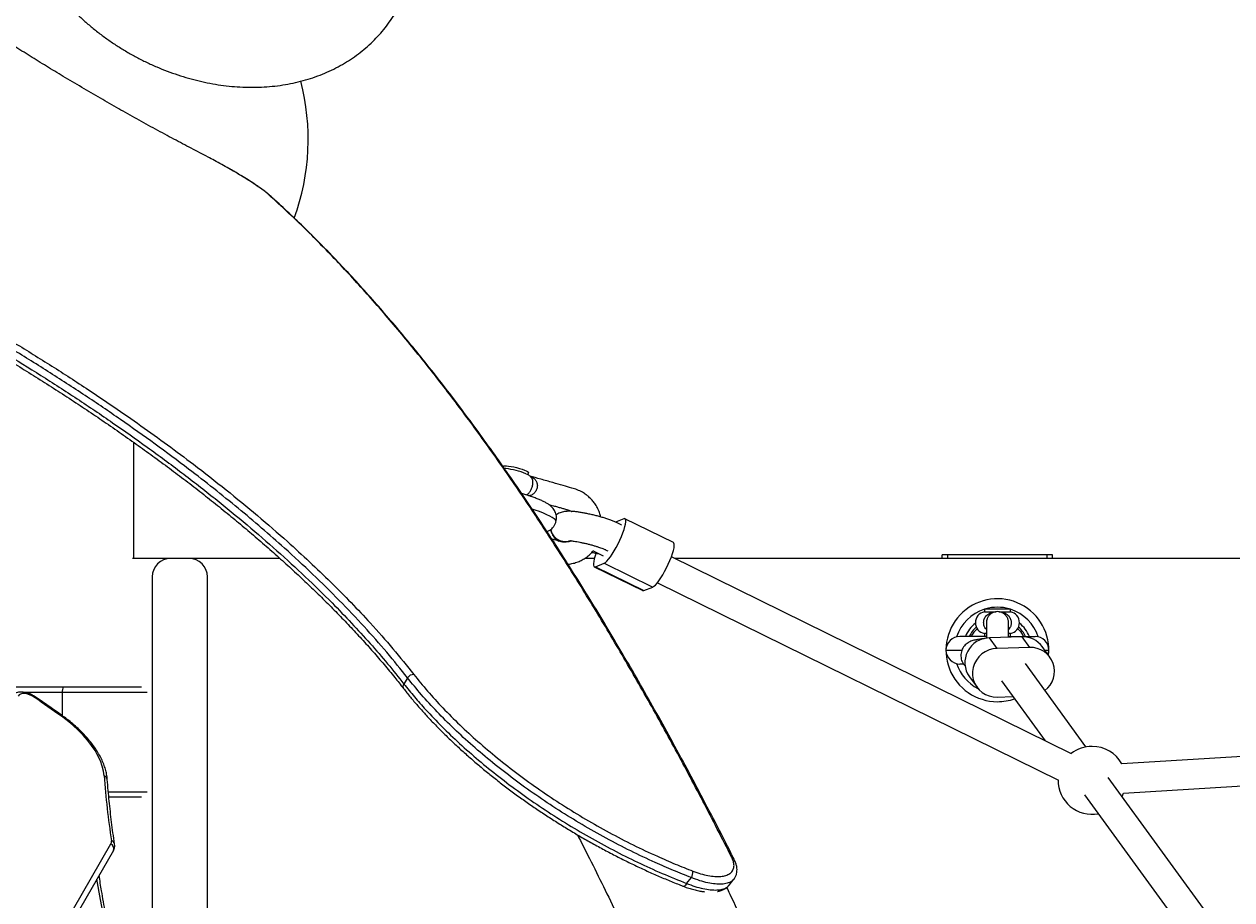
# Model space of a CAD drawing. Units: millimetres. Extents: x -7020 to 6982, y -5577 to 13375.
# Drawn here: x -2184 to -1527, y -659 to -182 of the extents above; entities that cross this region are included whole.
import ezdxf

# ---------------------------------------------------------------- set-up
doc = ezdxf.new("R2010")
doc.units = ezdxf.units.MM
doc.styles.add('SLDTEXTSTYLE0', font='TXT', dxfattribs={"width": 0.7})
doc.dimstyles.new('SLDDIMSTYLE0', dxfattribs={"dimtxt": 5, "dimasz": 3.302, "dimexe": 0, "dimexo": 0.0625, "dimgap": 1.25, "dimtad": 2, "dimdec": 0, "dimrnd": 1e-09, "dimzin": 12, "dimdsep": 46, "dimtxsty": 'SLDTEXTSTYLE0', "dimsah": 1, "dimcen": 0.09, "dimadec": 0, "dimazin": 3, "dimtfac": 1, "dimtofl": 0, "dimtmove": 0, "dimatfit": 3, "dimfxl": 1, "dimfrac": 2, "dimtolj": 1, "dimtzin": 12, "dimarcsym": 0})

# ---------------------------------------------------------------- blocks, each defined once
blk = doc.blocks.new('_D')
at = {"color": 7, "linetype": 'Continuous', "lineweight": 0, "transparency": 16777216}
for p, q in [((-4123.59, -990.06), (-4123.59, 6242.77)), ((4688.37, 3417.8), (4688.37, 6242.77)), ((4688.37, 6241.77), (-4123.59, 6241.77))]:
    blk.add_line(p, q, dxfattribs=at)
at = {"color": 7, "linetype": 'Continuous', "lineweight": 18, "transparency": 16777216}
for points in [[(-4123.59, 6241.77), (-4120.29, 6241.27), (-4120.29, 6242.28)], [(4688.37, 6241.77), (4685.07, 6242.28), (4685.07, 6241.27)]]:
    blk.add_solid(points, dxfattribs=at)
at = {"color": 7, "linetype": 'Continuous', "lineweight": 18, "transparency": 16777216, "insert": (467.52, 6248.22), "char_height": 5, "attachment_point": 1, "style": 'SLDTEXTSTYLE0'}
blk.add_mtext('8812', dxfattribs=at)
blk = doc.blocks.new('_D_1')
at = {"color": 7, "linetype": 'Continuous', "lineweight": 0, "transparency": 16777216}
for p, q in [((4154.88, 3693.43), (-7014.15, 3693.43)), ((-7013.15, -3890.81), (-7013.15, 3693.43)), ((1906.76, -3890.81), (-7014.15, -3890.81))]:
    blk.add_line(p, q, dxfattribs=at)
at = {"color": 7, "linetype": 'Continuous', "lineweight": 18, "transparency": 16777216}
for points in [[(-7013.15, 3693.43), (-7013.66, 3690.13), (-7012.65, 3690.13)], [(-7013.15, -3890.81), (-7012.65, -3887.51), (-7013.66, -3887.51)]]:
    blk.add_solid(points, dxfattribs=at)
at = {"color": 7, "linetype": 'Continuous', "lineweight": 18, "transparency": 16777216, "insert": (-7019.6, -130.53), "char_height": 5, "attachment_point": 1, "rotation": 90, "style": 'SLDTEXTSTYLE0'}
blk.add_mtext('7584', dxfattribs=at)
blk = doc.blocks.new('_D_2')
at = {"color": 7, "linetype": 'Continuous', "lineweight": 0, "transparency": 16777216}
for p, q in [((6464.03, 3895.25), (6464.03, -5576.82)), ((-6132.09, -1072.96), (-6132.09, -5576.82)), ((-6132.09, -5575.82), (6464.03, -5575.82))]:
    blk.add_line(p, q, dxfattribs=at)
at = {"color": 7, "linetype": 'Continuous', "lineweight": 18, "transparency": 16777216}
for points in [[(-6132.09, -5575.82), (-6128.79, -5576.33), (-6128.79, -5575.31)], [(6464.03, -5575.82), (6460.73, -5575.31), (6460.73, -5576.33)]]:
    blk.add_solid(points, dxfattribs=at)
at = {"color": 7, "linetype": 'Continuous', "lineweight": 18, "transparency": 16777216, "insert": (158.68, -5569.37), "char_height": 5, "attachment_point": 1, "style": 'SLDTEXTSTYLE0'}
blk.add_mtext('12596', dxfattribs=at)

msp = doc.modelspace()

# ---------------------------------------------------------------- linework, layer by layer
at = {"color": 7, "linetype": 'Continuous', "lineweight": 25}
for p, q in [((-2072.22, -261.23), (-2073.11, -260.72)), ((-2073.11, -260.72), (-2073.11, -260.73)), ((-2072.23, -261.24), (-2073.11, -260.73)), ((-2072.22, -261.23), (-2072.23, -261.24)), ((-2124.77, -472.96), (-2124.77, -409.87)), ((-1923.79, -422.81), (-1923.85, -423.07)), ((-1910.32, -427.5), (-1910.01, -426.23)), ((-1858.21, -451.42), (-1862.72, -453.21)), ((-1831.18, -464.39), (-1857.57, -451.39)), ((-2104.77, -472.96), (-2125.6, -472.96)), ((-2094.77, -472.96), (-2104.77, -472.96)), ((-2045.34, -472.96), (-2094.77, -472.96)), ((-1874.18, -472.96), (-1879.46, -472.96)), ((-1874.93, -468.94), (-1869.47, -471.63)), ((-1614.56, -579.38), (-1832.33, -472.09)), ((-115.48, -472.96), (-1830.57, -472.96)), ((-1684.92, -472.96), (-1684.92, -470.96)), ((-1681.92, -470.96), (-1684.92, -470.96)), ((-1681.92, -472.96), (-1681.92, -470.96)), ((-1627.92, -470.96), (-1681.92, -470.96)), ((-1627.92, -472.96), (-1627.92, -470.96)), ((-1624.92, -470.96), (-1627.92, -470.96)), ((-1624.92, -472.96), (-1624.92, -470.96)), ((-1874.3, -477.52), (-1847.91, -490.52)), ((-1873.65, -477.49), (-1868.85, -475.58)), ((-1873.65, -477.49), (-1847.27, -490.49)), ((-1868.85, -475.58), (-1842.47, -488.58)), ((-2114.77, -482.96), (-2114.77, -757.19)), ((-2084.77, -802.64), (-2084.77, -482.96)), ((-1839.91, -486.19), (-1621.63, -593.73)), ((-1847.27, -490.49), (-1842.47, -488.58)), ((-1662.03, -500.46), (-1662.03, -502.06)), ((-1662.03, -500.46), (-1647.83, -500.46)), ((-1662.03, -502.06), (-1656.59, -502.06)), ((-1656.59, -502.06), (-1655.62, -502)), ((-1654.23, -502), (-1653.26, -502.06)), ((-1653.26, -502.06), (-1647.83, -502.06)), ((-1647.83, -502.06), (-1647.83, -500.46)), ((-1660.95, -515.46), (-1675.42, -515.46)), ((-1662.03, -513.86), (-1662.03, -515.46)), ((-1660.95, -513.86), (-1662.03, -513.86)), ((-1641.51, -515.69), (-1659.34, -516.22)), ((-1655.16, -521.96), (-1659.34, -516.22)), ((-1648.89, -515.46), (-1634.42, -515.46)), ((-1647.83, -513.86), (-1648.8, -513.86)), ((-1647.83, -515.46), (-1647.83, -513.86)), ((-1637.33, -521.43), (-1641.51, -515.69)), ((-1682.92, -522.96), (-1674.36, -522.96)), ((-1637.33, -521.43), (-1655.16, -521.96)), ((-1626.38, -526.74), (-1630.56, -520.99)), ((-1629.13, -522.96), (-1626.92, -522.96)), ((-1673.54, -530.46), (-1675.42, -530.46)), ((-1606.76, -575.59), (-1639.74, -530.24)), ((-1975.89, -537.97), (-1977.84, -541.35)), ((-1670.22, -537.4), (-1666.04, -543.15)), ((-2210.92, -542.96), (-2162.97, -542.96)), ((-2162.97, -542.96), (-2120.63, -542.96)), ((-1652.68, -539.65), (-1628.94, -572.29)), ((-2163.66, -545.96), (-2183.85, -545.96)), ((-2163.66, -558.63), (-2163.66, -545.96)), ((-2117.57, -545.96), (-2163.66, -545.96)), ((-1655.09, -548.45), (-1646.47, -548.2)), ((-1123.04, -556.15), (-1587.27, -584.77)), ((-1586.28, -600.74), (-1122.05, -572.12)), ((-1533.18, -676.79), (-1594.63, -592.27)), ((-2138.58, -599.96), (-2117.57, -599.96)), ((-2120.63, -602.96), (-2138.31, -602.96)), ((-1607.57, -601.68), (-1544.27, -688.74)), ((-1587.14, -602.57), (-1586.28, -600.74)), ((-2364.76, -1022.41), (-2137.24, -628.33)), ((-2135.89, -631.99), (-2363.42, -1026.08)), ((-1798.16, -636.73), (-1798.18, -636.68)), ((-1824.08, -649.83), (-1821.44, -646.72)), ((-1800.86, -650.76), (-1798.34, -647.61))]:
    msp.add_line(p, q, dxfattribs=at)
at = {"color": 7, "linetype": 'Continuous', "lineweight": 25, "flags": 128}
for points in [[(-2051.14, -275.16), (-2051.21, -275.11), (-2051.66, -274.8)], [(-1923.79, -422.81), (-1923.78, -422.79), (-1923.52, -422.63), (-1922.93, -422.56), (-1922.04, -422.59), (-1920.89, -422.71), (-1919.53, -422.93), (-1918.05, -423.23), (-1916.51, -423.59), (-1914.99, -424)], [(-1914.99, -424), (-1913.56, -424.43), (-1912.3, -424.87), (-1911.27, -425.29), (-1910.53, -425.68), (-1910.1, -426), (-1910.01, -426.23)], [(-1895.09, -452.89), (-1895.11, -452.53), (-1895.44, -451.99), (-1896.11, -451.38), (-1897.1, -450.71), (-1898.42, -449.98), (-1900.03, -449.2), (-1901.92, -448.38), (-1904.07, -447.54), (-1906.45, -446.67), (-1908.04, -446.13)], [(-1868.85, -475.58), (-1868.19, -475.18), (-1867.4, -474.46), (-1866.5, -473.44), (-1865.52, -472.15), (-1864.49, -470.63), (-1863.43, -468.91), (-1862.37, -467.04), (-1861.35, -465.08), (-1860.39, -463.07), (-1859.51, -461.07), (-1858.74, -459.14), (-1858.1, -457.33), (-1857.61, -455.69), (-1857.28, -454.26), (-1857.12, -453.08), (-1857.14, -452.19), (-1857.33, -451.61), (-1857.69, -451.35), (-1858.21, -451.42)], [(-1842.47, -488.58), (-1841.8, -488.18), (-1841.01, -487.46), (-1840.11, -486.44), (-1839.14, -485.15), (-1838.1, -483.63), (-1837.04, -481.91), (-1835.99, -480.04), (-1834.96, -478.08), (-1834, -476.07), (-1833.12, -474.07), (-1832.35, -472.14), (-1831.71, -470.33), (-1831.22, -468.69), (-1830.89, -467.26), (-1830.74, -466.08), (-1830.75, -465.19), (-1830.94, -464.61), (-1831.18, -464.39)], [(-1873.28, -470.19), (-1873.76, -471.58), (-1874.25, -473.22), (-1874.58, -474.65), (-1874.74, -475.83), (-1874.72, -476.72), (-1874.53, -477.3), (-1874.17, -477.56), (-1873.65, -477.49)], [(-1847.91, -490.52), (-1847.79, -490.56), (-1847.27, -490.49)], [(-1655.16, -521.96), (-1657.36, -522.21), (-1659.5, -522.81), (-1661.52, -523.75), (-1663.36, -525), (-1664.98, -526.53), (-1666.33, -528.3), (-1667.38, -530.25), (-1668.09, -532.34), (-1668.45, -534.51), (-1668.44, -536.7), (-1668.07, -538.84), (-1667.35, -540.89), (-1666.3, -542.78), (-1664.94, -544.47), (-1663.31, -545.9), (-1661.46, -547.04), (-1659.43, -547.86), (-1657.29, -548.34), (-1655.09, -548.45)], [(-1627.34, -525.42), (-1627.07, -524.42), (-1626.92, -522.96)], [(-2178.93, -548.59), (-2180.21, -547.81), (-2181.56, -547.2), (-2182.92, -546.78), (-2184.23, -546.57), (-2185.42, -546.58), (-2186.44, -546.82), (-2187.25, -547.26), (-2187.8, -547.9)], [(-2178.93, -548.59), (-2178.72, -548.39), (-2178.57, -548.29), (-2178.47, -548.28), (-2178.47, -548.28)], [(-2164.23, -558.85), (-2166.06, -557.56), (-2167.9, -556.27), (-2169.73, -554.99), (-2171.57, -553.71), (-2173.41, -552.42), (-2175.25, -551.14), (-2177.09, -549.86), (-2178.93, -548.59)], [(-2163.75, -558.56), (-2163.76, -558.56), (-2163.85, -558.56), (-2164.02, -558.66), (-2164.23, -558.85)], [(-2140.97, -591.31), (-2141.32, -588.7), (-2142, -585.99), (-2143, -583.23), (-2144.3, -580.41), (-2145.91, -577.58), (-2147.8, -574.74), (-2149.96, -571.92), (-2152.38, -569.14), (-2155.04, -566.42), (-2157.92, -563.79), (-2160.99, -561.26), (-2164.23, -558.85)], [(-2112.17, -767.47), (-2117.25, -753.61), (-2121.98, -739.81), (-2126.36, -726.09), (-2130.38, -712.43), (-2134.05, -698.85), (-2137.37, -685.36), (-2140.32, -671.96), (-2142.92, -658.65), (-2144.84, -647.49)], [(-1824.08, -649.83), (-1824.37, -650.36), (-1824.67, -650.8), (-1824.96, -651.14), (-1825.24, -651.37), (-1825.49, -651.48), (-1825.68, -651.46)]]:
    msp.add_lwpolyline(points, dxfattribs=at)
at = {"color": 7, "linetype": 'Continuous', "lineweight": 25}
for centre, radius, start, end in [((-2632.27, -1072.96), 3499.83, 61.64607, 293.38004), ((-2154.92, -244.96), 125, 339.97356, 14.68085), ((-1926.08, -461.32), 37.37, 66.91373, 84.35828), ((-1890.1, -455.75), 8.03, 190.51888, 283.98178), ((-2104.77, -482.96), 10, 90, 180), ((-2094.77, -482.96), 10, 360, 90), ((-1654.92, -522.96), 28, 354.18741, 270), ((-1654.92, -522.96), 23.39, 107.68137, 161.80757), ((-1660.93, -507.96), 6, 100.56398, 259.43602), ((-1654.92, -522.96), 23.39, 74.18656, 105.81344), ((-1654.92, -522.96), 23.39, 18.19243, 72.33188), ((-1648.93, -507.96), 6, 280.56398, 79.43602), ((-1654.92, -522.96), 19, 129.1593, 156.74723), ((-1654.92, -522.96), 17.08, 132.36702, 153.95424), ((-1654.92, -522.96), 16.1, 133.24828, 152.23742), ((-1654.92, -522.96), 16.1, 27.76258, 46.76734), ((-1654.92, -522.96), 17.08, 26.04576, 47.64976), ((-1654.92, -522.96), 19, 23.25277, 50.86004), ((-1675.42, -522.96), 7.5, 90, 180), ((-1659.12, -529.72), 13.5, 90.91874, 214.68993), ((-1641.05, -528.69), 13.01, 36.27632, 92.03972), ((-1634.42, -522.96), 7.5, 360, 90), ((-1675.42, -522.96), 7.5, 180, 270), ((-1636.98, -534.49), 13.06, 307.20273, 91.55225), ((-1654.92, -522.96), 23.39, 198.19245, 243.00532), ((-1972.54, -540.15), 3.99, 88.16307, 147.03892), ((-2159.88, -545.25), 3.85, 143.45348, 190.64594), ((-1976.35, -542.72), 2.02, 137.4074, 210.98971), ((-1654.92, -522.96), 28, 270, 289.41704), ((-1603.42, -593.78), 18.5, 90, 128.15008), ((-1603.42, -593.78), 18.5, 29.15045, 90), ((-1650.23, -553.79), 492.17, 184.37262, 188.51673), ((-2141.53, -593.57), 2.32, 7.88387, 76.0599), ((-1603.42, -593.78), 18.5, 179.39413, 280.40102), ((-2139.44, -627.12), 2.51, 331.371, 10.23159), ((-2138.43, -630.85), 2.78, 335.69828, 64.74185), ((-2137.43, -628.85), 2.22, 11.78456, 78.1099), ((-1799.96, -637.64), 2.02, 28.24937, 76.27641), ((-1827.17, -643.49), 6.58, 330.6023, 2.59322)]:
    msp.add_arc(centre, radius, start, end, dxfattribs=at)
for points, knots in [([(-2181.32, -60.67), (-2181.64, -61.22), (-2182.77, -63.2), (-2184.46, -66.75), (-2186.36, -71.32), (-2187.96, -76.01), (-2189.26, -80.8), (-2190.27, -85.68), (-2190.98, -90.64), (-2191.39, -95.66), (-2191.5, -100.73), (-2191.3, -105.86), (-2190.8, -111.01), (-2189.99, -116.19), (-2188.88, -121.38), (-2187.46, -126.56), (-2185.74, -131.74), (-2183.72, -136.88), (-2181.4, -141.98), (-2178.78, -147.01), (-2175.89, -151.97), (-2172.71, -156.83), (-2169.28, -161.58), (-2165.59, -166.21), (-2161.67, -170.69), (-2157.52, -175.03), (-2153.17, -179.2), (-2148.61, -183.19), (-2143.88, -187), (-2138.97, -190.62), (-2133.91, -194.03), (-2128.7, -197.24), (-2123.37, -200.23), (-2117.91, -202.99), (-2112.34, -205.52), (-2106.69, -207.82), (-2100.94, -209.86), (-2095.13, -211.65), (-2089.27, -213.18), (-2083.36, -214.44), (-2077.43, -215.42), (-2071.49, -216.12), (-2065.56, -216.52), (-2059.66, -216.63), (-2053.8, -216.44), (-2048.02, -215.94), (-2042.33, -215.14), (-2036.76, -214.04), (-2031.33, -212.64), (-2026.05, -210.95), (-2020.94, -208.98), (-2016.03, -206.73), (-2011.33, -204.21), (-2006.84, -201.45), (-2002.58, -198.44), (-1998.56, -195.21), (-1994.79, -191.76), (-1991.28, -188.1), (-1988.03, -184.26), (-1985.06, -180.23), (-1983.15, -177.34), (-1982.25, -175.78), (-1982.18, -175.65)], [0, 0, 0, 0, 0.0059973, 0.0217612, 0.0375093, 0.053262, 0.0690408, 0.084867, 0.1007615, 0.1167444, 0.1328349, 0.1490503, 0.1654055, 0.1819125, 0.1985793, 0.2154092, 0.2324005, 0.249546, 0.2668338, 0.2842472, 0.301767, 0.319372, 0.3370414, 0.3547558, 0.3724984, 0.3902538, 0.4080119, 0.4257676, 0.443519, 0.4612665, 0.4790127, 0.4967618, 0.5145189, 0.5322892, 0.5500773, 0.5678887, 0.5857284, 0.6036001, 0.6215056, 0.6394442, 0.6574124, 0.6754025, 0.6933982, 0.7113822, 0.7293332, 0.7472265, 0.7650361, 0.7827358, 0.8003017, 0.8177139, 0.8349576, 0.852024, 0.8689103, 0.8856193, 0.9021585, 0.9185393, 0.9347761, 0.9508856, 0.9668858, 0.9827961, 0.9986366, 1, 1, 1, 1]), ([(-2084.42, -254.55), (-2087.44, -252.98), (-2093.5, -249.85), (-2103.06, -244.78), (-2112.94, -239.44), (-2122.98, -233.91), (-2133.02, -228.27), (-2143.07, -222.51), (-2153.17, -216.61), (-2162.98, -210.78), (-2172.35, -205.1), (-2181.31, -199.57), (-2190.09, -194.07), (-2195.68, -190.48), (-2198.48, -188.69)], [0, 0, 0, 0, 0.0835554, 0.1671108, 0.2530984, 0.3390861, 0.4226294, 0.5061726, 0.5921497, 0.6781268, 0.7575554, 0.8369841, 0.918492, 1, 1, 1, 1]), ([(-2073.11, -260.73), (-2074.41, -259.99), (-2077.04, -258.49), (-2080.88, -256.39), (-2083.26, -255.15), (-2084.42, -254.55)], [0, 0, 0, 0, 0.334187, 0.67809, 1, 1, 1, 1]), ([(-2051.66, -274.8), (-2052.2, -274.34), (-2053.28, -273.42), (-2055.63, -271.68), (-2058.46, -269.73), (-2061.72, -267.6), (-2065.31, -265.35), (-2068.86, -263.21), (-2071.2, -261.84), (-2072.23, -261.24)], [0, 0, 0, 0, 0.1474176, 0.2948351, 0.4421834, 0.5895315, 0.7369467, 0.8843618, 1, 1, 1, 1]), ([(-2058.52, -269.69), (-2058.93, -269.42), (-2060, -268.7), (-2061.92, -267.47), (-2064.23, -266.01), (-2066.65, -264.53), (-2069.15, -263.03), (-2071.02, -261.92), (-2072.05, -261.33), (-2072.22, -261.24)], [0, 0, 0, 0, 0.104867, 0.277953, 0.448986, 0.620947, 0.793176, 0.965288, 1, 1, 1, 1]), ([(-2051.17, -275.15), (-2051.24, -275.08), (-2051.64, -274.7), (-2052.6, -273.93), (-2054.07, -272.79), (-2055.8, -271.55), (-2057.28, -270.52), (-2058.24, -269.88), (-2058.52, -269.69)], [0, 0, 0, 0, 0.0455183, 0.259743, 0.4859882, 0.703012, 0.9151179, 1, 1, 1, 1]), ([(-1799.48, -635.68), (-1804.71, -625.43), (-1815.17, -604.92), (-1831.03, -575.24), (-1847.03, -546.39), (-1863.17, -518.46), (-1879.43, -491.47), (-1895.81, -465.43), (-1912.31, -440.36), (-1928.93, -416.28), (-1945.65, -393.24), (-1962.71, -370.94), (-1980.11, -349.47), (-1997.85, -328.89), (-2015.69, -309.55), (-2033.62, -291.36), (-2045.65, -280.32), (-2051.66, -274.8)], [0, 0, 0, 0, 0.065728, 0.131474, 0.197226, 0.26297, 0.328697, 0.394437, 0.460198, 0.525966, 0.591725, 0.657464, 0.725954, 0.794472, 0.862997, 0.931512, 1, 1, 1, 1]), ([(-1798.18, -636.74), (-1799.38, -634.36), (-1803.5, -626.18), (-1810.57, -612.5), (-1819.37, -595.72), (-1828.19, -579.3), (-1837.01, -563.22), (-1845.82, -547.5), (-1854.62, -532.14), (-1863.42, -517.13), (-1872.23, -502.43), (-1881.06, -488.03), (-1889.9, -473.95), (-1898.75, -460.2), (-1907.59, -446.79), (-1916.43, -433.71), (-1925.28, -420.96), (-1934.13, -408.54), (-1942.98, -396.44), (-1951.83, -384.67), (-1960.69, -373.22), (-1969.55, -362.09), (-1978.41, -351.3), (-1987.26, -340.85), (-1996.1, -330.73), (-2004.94, -320.94), (-2013.78, -311.48), (-2022.61, -302.36), (-2031.44, -293.56), (-2040.27, -285.11), (-2046.84, -278.99), (-2050.47, -275.78), (-2051.15, -275.18)], [0, 0, 0, 0, 0.015127, 0.0518339, 0.0884153, 0.1248469, 0.1611055, 0.1971684, 0.2330142, 0.2686285, 0.3041846, 0.3397589, 0.3751795, 0.4104541, 0.4455906, 0.4805968, 0.5154806, 0.5502495, 0.5849114, 0.6194737, 0.653944, 0.6883301, 0.7225632, 0.7566648, 0.790646, 0.8245158, 0.8582831, 0.8919697, 0.9254582, 0.9589092, 0.9922845, 1, 1, 1, 1]), ([(-1975.89, -537.97), (-1979.59, -533.34), (-1987, -524.07), (-1999.44, -510), (-2012.89, -495.81), (-2027.38, -481.54), (-2041.55, -468.42), (-2055.17, -456.47), (-2068.01, -445.65), (-2081.28, -434.93), (-2096.28, -423.27), (-2113.14, -410.72), (-2131.94, -397.38), (-2151.41, -384.16), (-2171.53, -371.14), (-2192.2, -358.31), (-2206.24, -350.1), (-2213.25, -345.99)], [0, 0, 0, 0, 0.068699, 0.137599, 0.208416, 0.279288, 0.350105, 0.404761, 0.459468, 0.514174, 0.568831, 0.639646, 0.710515, 0.78133, 0.8542, 0.92713, 1, 1, 1, 1]), ([(-2211.45, -342.86), (-2204.58, -346.88), (-2190.84, -354.92), (-2170.6, -367.45), (-2152.22, -379.32), (-2135.67, -390.44), (-2120.89, -400.73), (-2106.43, -411.16), (-2090.91, -422.77), (-2074.51, -435.59), (-2057.44, -449.63), (-2042.35, -462.73), (-2029.11, -474.83), (-2017.56, -485.9), (-2006.53, -497.01), (-1995.18, -509.09), (-1983.61, -522.15), (-1976.15, -531.48), (-1972.41, -536.15)], [0, 0, 0, 0, 0.0708, 0.141654, 0.212454, 0.267091, 0.321778, 0.376465, 0.431102, 0.501923, 0.572799, 0.64362, 0.69828, 0.75299, 0.807701, 0.862361, 0.93108, 1, 1, 1, 1]), ([(-2216.29, -351.24), (-2216.08, -351.36), (-2212.49, -353.41), (-2205.54, -357.51), (-2195.51, -363.49), (-2185.58, -369.56), (-2175.76, -375.7), (-2166.01, -381.92), (-2156.35, -388.22), (-2146.81, -394.57), (-2137.41, -400.99), (-2128.11, -407.47), (-2118.93, -414.01), (-2109.87, -420.62), (-2100.95, -427.27), (-2092.17, -433.98), (-2083.53, -440.75), (-2075.07, -447.54), (-2066.77, -454.37), (-2058.66, -461.23), (-2050.72, -468.12), (-2042.95, -475.05), (-2035.39, -481.99), (-2028.07, -488.92), (-2020.95, -495.86), (-2014.04, -502.82), (-2007.34, -509.8), (-2000.86, -516.78), (-1994.61, -523.77), (-1988.6, -530.77), (-1983.07, -537.43), (-1979.68, -541.75), (-1978.11, -543.74)], [0, 0, 0, 0, 0.002089, 0.036998, 0.071985, 0.106497, 0.141118, 0.175794, 0.21047, 0.245077, 0.279564, 0.314025, 0.348663, 0.383248, 0.417818, 0.452408, 0.487048, 0.521767, 0.556253, 0.590776, 0.625408, 0.660071, 0.694662, 0.729098, 0.763343, 0.797859, 0.832364, 0.866837, 0.901315, 0.935827, 0.970409, 1, 1, 1, 1]), ([(-2215.19, -349.34), (-2208.49, -353.26), (-2195.09, -361.1), (-2175.22, -373.39), (-2155.57, -386.05), (-2136.26, -399.08), (-2117.25, -412.5), (-2098.62, -426.29), (-2080.46, -440.42), (-2063.17, -454.6), (-2046.8, -468.79), (-2031.38, -482.95), (-2017.9, -496.1), (-2006.21, -508.22), (-1996.14, -519.26), (-1986.61, -530.31), (-1980.76, -537.67), (-1977.84, -541.35)], [0, 0, 0, 0, 0.069519, 0.139244, 0.209926, 0.280662, 0.351344, 0.424071, 0.496857, 0.569584, 0.64027, 0.71101, 0.781696, 0.836247, 0.890848, 0.945449, 1, 1, 1, 1]), ([(-1922.54, -424.12), (-1922.64, -424.11), (-1922.85, -424.09), (-1923.04, -424.09), (-1923.14, -424.09)], [0, 0, 0, 0, 0.487752, 1, 1, 1, 1]), ([(-1908.76, -428.68), (-1908.79, -428.66), (-1909.02, -428.39), (-1909.53, -428), (-1910.31, -427.49), (-1910.86, -427.18), (-1911.21, -427.04), (-1911.24, -427.02)], [0, 0, 0, 0, 0.028901, 0.310164, 0.6085236, 0.9676119, 1, 1, 1, 1]), ([(-1911.22, -438.45), (-1910.82, -438.19), (-1910, -437.66), (-1908.95, -436.27), (-1908.14, -434.59), (-1907.68, -432.74), (-1907.66, -430.87), (-1908.04, -429.4), (-1908.64, -428.93), (-1908.86, -428.77)], [0, 0, 0, 0, 0.140659, 0.287055, 0.428596, 0.569317, 0.719244, 0.900714, 1, 1, 1, 1]), ([(-1909.21, -428.29), (-1909.01, -428.35), (-1907.93, -428.71), (-1906.62, -429.68), (-1905.74, -431.02), (-1905.3, -432.27), (-1905.16, -433.68), (-1905.62, -435.55), (-1906.65, -437.17), (-1908.03, -438.4), (-1909.13, -438.78), (-1909.64, -438.97)], [0, 0, 0, 0, 0.043421, 0.239589, 0.35742, 0.397941, 0.52392, 0.640644, 0.759523, 0.8861, 1, 1, 1, 1]), ([(-1870.72, -450.46), (-1870.94, -449.65), (-1871.4, -447.92), (-1872.52, -445.47), (-1873.89, -443.23), (-1875.19, -441.57), (-1876.31, -440.38), (-1877.38, -439.36), (-1878.82, -438.18), (-1880.88, -436.83), (-1883.51, -435.55), (-1887.07, -434.55), (-1891.51, -433.27), (-1897.15, -431.65), (-1903.2, -429.92), (-1907.38, -428.72), (-1909.36, -428.16)], [0, 0, 0, 0, 0.051944, 0.111568, 0.167297, 0.215329, 0.243076, 0.269788, 0.308133, 0.359972, 0.425308, 0.493015, 0.596239, 0.721287, 0.86816, 1, 1, 1, 1]), ([(-1895.13, -452.88), (-1895.07, -452.68), (-1894.86, -451.98), (-1894.82, -450.75), (-1894.99, -449.31), (-1895.39, -448), (-1895.96, -446.84), (-1896.65, -445.84), (-1897.43, -444.97), (-1898.31, -444.2), (-1899.36, -443.43), (-1900.7, -442.62), (-1902.35, -441.78), (-1904.3, -440.92), (-1906.39, -440.1), (-1908.41, -439.37), (-1910.12, -438.8), (-1911.8, -438.26), (-1913.01, -437.9), (-1913.79, -437.67)], [0, 0, 0, 0, 0.020318, 0.06907, 0.115189, 0.159571, 0.203023, 0.246496, 0.291475, 0.340598, 0.398602, 0.474653, 0.569717, 0.654567, 0.743673, 0.828068, 0.88224, 0.924201, 1, 1, 1, 1]), ([(-1899.24, -443.54), (-1898.3, -443.8), (-1896.67, -444.27), (-1894.37, -444.93), (-1892.38, -445.49), (-1890.5, -446.04), (-1888.94, -446.46), (-1887.72, -446.87), (-1887.06, -447.17), (-1886.74, -447.38), (-1886.69, -447.4)], [0, 0, 0, 0, 0.220956, 0.387343, 0.544937, 0.693739, 0.833983, 0.914032, 0.988492, 1, 1, 1, 1]), ([(-1899.96, -458.42), (-1899.67, -458.3), (-1899.01, -458.02), (-1897.96, -457.33), (-1896.91, -456.37), (-1896.03, -455.2), (-1895.4, -454.02), (-1895.21, -453.21), (-1895.13, -452.88)], [0, 0, 0, 0, 0.138327, 0.322203, 0.506017, 0.690521, 0.875743, 1, 1, 1, 1]), ([(-1859.48, -454.9), (-1859.64, -454.79), (-1860.26, -454.38), (-1861.41, -453.79), (-1863.03, -453.06), (-1864.87, -452.34), (-1866.83, -451.64), (-1868.93, -450.97), (-1871.09, -450.34), (-1873.29, -449.75), (-1875.51, -449.2), (-1877.71, -448.71), (-1879.87, -448.28), (-1881.95, -447.92), (-1883.95, -447.63), (-1885.88, -447.43), (-1887.82, -447.32), (-1889.5, -447.36), (-1891.03, -447.58), (-1892.27, -447.91), (-1893.48, -448.42), (-1894.42, -448.94), (-1894.9, -449.36), (-1895.01, -449.46)], [0, 0, 0, 0, 0.018553, 0.071541, 0.130899, 0.184877, 0.241368, 0.295191, 0.347734, 0.399659, 0.451341, 0.503051, 0.554982, 0.607459, 0.660972, 0.716433, 0.775952, 0.846301, 0.88604, 0.920431, 0.954501, 0.988825, 1, 1, 1, 1]), ([(-1898.01, -457.31), (-1897.93, -457.7), (-1897.77, -458.53), (-1897.27, -459.7), (-1896.62, -460.8), (-1895.86, -461.74), (-1895.03, -462.54), (-1894.27, -463.14), (-1893.79, -463.44), (-1893.6, -463.56)], [0, 0, 0, 0, 0.132833, 0.286939, 0.43644, 0.583809, 0.733662, 0.89438, 1, 1, 1, 1]), ([(-1886.91, -463.42), (-1886.95, -463.45), (-1887.32, -463.68), (-1888.22, -463.93), (-1889.49, -464.19), (-1890.87, -464.21), (-1892.53, -463.93), (-1894.64, -463.24), (-1896.34, -462.77), (-1897.28, -462.5), (-1897.31, -462.49)], [0, 0, 0, 0, 0.013832, 0.128865, 0.262459, 0.382871, 0.515325, 0.73179, 0.992655, 1, 1, 1, 1]), ([(-1888.24, -463.35), (-1888.23, -463.35), (-1888.21, -463.35), (-1887.88, -463.35), (-1887.28, -463.38), (-1886.38, -463.46), (-1885.19, -463.62), (-1883.75, -463.84), (-1882.11, -464.15), (-1880.33, -464.52), (-1878.47, -464.95), (-1876.6, -465.42), (-1874.77, -465.93), (-1873.05, -466.45), (-1871.5, -466.96), (-1870.22, -467.42), (-1869.24, -467.81), (-1868.59, -468.1), (-1868.19, -468.3), (-1868.15, -468.33), (-1868.13, -468.34)], [0, 0, 0, 0, 0.028163, 0.069103, 0.115976, 0.168695, 0.226337, 0.287637, 0.351418, 0.41677, 0.483034, 0.549727, 0.616424, 0.682651, 0.747945, 0.811682, 0.866862, 0.917458, 0.9624, 1, 1, 1, 1]), ([(-1888.58, -476.11), (-1888.56, -476.11), (-1887.59, -476.07), (-1885.74, -475.71), (-1883.14, -474.94), (-1880.79, -473.85), (-1878.59, -472.47), (-1876.51, -470.79), (-1875.31, -469.39), (-1874.69, -468.68)], [0, 0, 0, 0, 0.004419, 0.180008, 0.347617, 0.506995, 0.660484, 0.827653, 1, 1, 1, 1]), ([(-1875.61, -469.68), (-1875.55, -469.69), (-1874.75, -469.87), (-1873.54, -470.11), (-1872.45, -470.29), (-1872.04, -470.36)], [0, 0, 0, 0, 0.049282, 0.642493, 1, 1, 1, 1]), ([(-1866.78, -469.11), (-1867.08, -468.98), (-1867.63, -468.74), (-1868.06, -468.37), (-1868.26, -468.2)], [0, 0, 0, 0, 0.5514581, 1, 1, 1, 1]), ([(-1660.93, -511.66), (-1661.22, -511.33), (-1661.91, -510.54), (-1662.44, -508.9), (-1662.46, -506.99), (-1661.75, -505.03), (-1660.17, -503.26), (-1658.26, -502.35), (-1657, -502.13), (-1656.59, -502.06)], [0, 0, 0, 0, 0.10108, 0.236483, 0.371101, 0.514526, 0.688126, 0.897755, 1, 1, 1, 1]), ([(-1648.93, -515.91), (-1648.93, -515.16), (-1648.93, -513.71), (-1648.93, -511.98), (-1648.93, -510.49), (-1648.93, -509.29), (-1648.93, -508.18), (-1648.95, -507.28), (-1649.04, -506.76), (-1649.22, -506.05), (-1649.49, -505.4), (-1649.8, -504.8), (-1650.3, -504.11), (-1650.87, -503.51), (-1651.5, -503.01), (-1652.07, -502.68), (-1652.87, -502.28), (-1654.06, -501.95), (-1655.69, -501.94), (-1657.28, -502.35), (-1658.49, -503.07), (-1659.22, -503.75), (-1659.57, -504.16), (-1659.9, -504.58), (-1660.23, -505.12), (-1660.53, -505.77), (-1660.72, -506.38), (-1660.83, -506.87), (-1660.87, -507.15), (-1660.9, -507.35), (-1660.91, -507.51), (-1660.92, -508.34), (-1660.93, -509.69), (-1660.93, -511.4), (-1660.93, -512.98), (-1660.93, -514.62), (-1660.93, -515.89), (-1660.93, -516.6)], [0, 0, 0, 0, 0.034036, 0.065461, 0.097513, 0.13021, 0.166993, 0.211176, 0.261554, 0.29864, 0.338754, 0.378363, 0.402277, 0.421481, 0.436828, 0.443543, 0.449944, 0.473219, 0.493455, 0.516015, 0.53923, 0.550531, 0.556286, 0.562375, 0.576208, 0.593147, 0.621601, 0.657532, 0.701399, 0.747804, 0.790428, 0.828672, 0.876892, 0.914634, 0.942826, 0.967995, 1, 1, 1, 1]), ([(-1653.26, -502.06), (-1652.85, -502.13), (-1651.59, -502.35), (-1649.68, -503.26), (-1648.1, -505.03), (-1647.4, -506.99), (-1647.41, -508.9), (-1647.94, -510.54), (-1648.63, -511.33), (-1648.93, -511.66)], [0, 0, 0, 0, 0.102245, 0.311875, 0.485476, 0.6289, 0.763519, 0.898922, 1, 1, 1, 1]), ([(-1661.59, -516.65), (-1661.65, -516.65), (-1662.39, -516.7), (-1663.68, -516.84), (-1665.47, -517.07), (-1666.98, -517.35), (-1668.28, -517.68), (-1669.36, -518.06), (-1670.41, -518.55), (-1671.44, -519.2), (-1672.45, -520.07), (-1673.36, -521.15), (-1674.1, -522.42), (-1674.61, -523.84), (-1674.86, -525.38), (-1674.8, -526.96), (-1674.45, -528.46), (-1673.87, -529.79), (-1673.18, -530.88), (-1672.63, -531.45), (-1672.38, -531.7)], [0, 0, 0, 0, 0.007058, 0.088543, 0.173535, 0.266697, 0.334996, 0.390182, 0.43852, 0.487008, 0.53662, 0.588024, 0.640723, 0.694226, 0.748189, 0.806641, 0.86117, 0.912439, 0.961122, 1, 1, 1, 1]), ([(-1821.44, -646.72), (-1824.71, -645.42), (-1831.25, -642.84), (-1842.28, -638.03), (-1854.49, -632.25), (-1867.78, -625.35), (-1880.87, -617.95), (-1893.7, -610.09), (-1906.16, -601.78), (-1918.2, -593.11), (-1929.68, -584.16), (-1940.51, -575.03), (-1950.61, -565.77), (-1959.92, -556.45), (-1968.48, -547.13), (-1973.43, -541.02), (-1975.89, -537.97)], [0, 0, 0, 0, 0.054374, 0.108749, 0.182455, 0.256427, 0.330398, 0.404103, 0.478475, 0.553118, 0.627764, 0.702139, 0.77647, 0.851066, 0.925665, 1, 1, 1, 1]), ([(-1972.41, -536.15), (-1969.99, -539.16), (-1965.14, -545.19), (-1956.74, -554.37), (-1947.59, -563.55), (-1937.67, -572.68), (-1927.04, -581.68), (-1915.75, -590.49), (-1903.92, -599.03), (-1891.67, -607.2), (-1879.06, -614.94), (-1866.18, -622.21), (-1853.11, -628.99), (-1841.1, -634.67), (-1830.25, -639.39), (-1823.82, -641.92), (-1820.6, -643.19)], [0, 0, 0, 0, 0.074361, 0.148985, 0.223605, 0.297961, 0.372329, 0.446969, 0.521605, 0.59597, 0.669659, 0.743614, 0.817571, 0.891261, 0.94563, 1, 1, 1, 1]), ([(-1978.07, -543.75), (-1977.46, -544.54), (-1975.65, -546.87), (-1972.41, -550.78), (-1968.35, -555.45), (-1964.09, -560.13), (-1959.62, -564.79), (-1954.98, -569.43), (-1950.13, -574.06), (-1945.09, -578.68), (-1939.87, -583.26), (-1934.49, -587.81), (-1928.95, -592.3), (-1923.27, -596.72), (-1917.46, -601.08), (-1911.53, -605.34), (-1905.5, -609.51), (-1899.36, -613.59), (-1893.1, -617.58), (-1886.73, -621.48), (-1880.27, -625.28), (-1873.72, -628.97), (-1867.13, -632.53), (-1860.49, -635.97), (-1853.85, -639.25), (-1847.2, -642.38), (-1840.57, -645.36), (-1833.93, -648.17), (-1828.96, -650.2), (-1826.21, -651.24), (-1825.67, -651.44)], [0, 0, 0, 0, 0.019578, 0.057409, 0.095305, 0.133198, 0.170583, 0.20805, 0.245544, 0.283049, 0.320546, 0.358017, 0.395444, 0.43281, 0.4701, 0.507299, 0.544296, 0.581227, 0.618345, 0.655608, 0.692975, 0.730399, 0.767829, 0.805206, 0.842484, 0.879622, 0.916602, 0.953601, 0.990851, 1, 1, 1, 1]), ([(-1977.84, -541.35), (-1975.98, -543.66), (-1972.26, -548.3), (-1965.4, -556.05), (-1957.26, -564.55), (-1947.64, -573.74), (-1937.3, -582.85), (-1926.31, -591.79), (-1914.72, -600.5), (-1902.59, -608.92), (-1890.05, -616.98), (-1877.17, -624.62), (-1864.04, -631.77), (-1850.74, -638.4), (-1837.36, -644.51), (-1828.5, -648.06), (-1824.08, -649.83)], [0, 0, 0, 0, 0.0567941, 0.1135881, 0.1873109, 0.2612909, 0.335268, 0.4089868, 0.4827362, 0.5567487, 0.6307597, 0.7045073, 0.7782478, 0.8522517, 0.9262572, 1, 1, 1, 1]), ([(-2178.47, -548.28), (-2178.74, -548.11), (-2179.5, -547.6), (-2180.84, -546.9), (-2182.48, -546.26), (-2184.16, -545.84), (-2185.85, -545.66), (-2187.41, -545.77), (-2188.8, -546.14), (-2189.95, -546.73), (-2190.94, -547.52), (-2191.41, -548.21), (-2191.64, -548.56)], [0, 0, 0, 0, 0.059717, 0.169577, 0.280147, 0.392157, 0.506622, 0.624043, 0.723951, 0.818081, 0.90837, 1, 1, 1, 1]), ([(-2163.75, -558.56), (-2166.52, -556.61), (-2171.42, -553.18), (-2176.34, -549.76), (-2178.47, -548.28)], [0, 0, 0, 0, 0.566199, 1, 1, 1, 1]), ([(-2139.22, -593.25), (-2139.27, -592.76), (-2139.4, -591.39), (-2139.84, -589.09), (-2140.64, -586.33), (-2141.73, -583.52), (-2143.11, -580.7), (-2144.75, -577.86), (-2146.64, -575.05), (-2148.78, -572.26), (-2151.14, -569.53), (-2153.72, -566.86), (-2156.48, -564.27), (-2159.43, -561.78), (-2161.88, -559.9), (-2163.35, -558.85), (-2163.75, -558.56)], [0, 0, 0, 0, 0.04173, 0.118036, 0.194827, 0.272174, 0.349854, 0.427688, 0.505534, 0.583318, 0.66101, 0.738603, 0.816101, 0.893517, 0.970866, 1, 1, 1, 1]), ([(-2135.25, -628.4), (-2135.55, -626.36), (-2136.41, -620.46), (-2137.61, -610.74), (-2138.6, -601.07), (-2139.06, -595.27), (-2139.22, -593.25)], [0, 0, 0, 0, 0.171868, 0.498827, 0.82581, 1, 1, 1, 1]), ([(-1883.48, -623.37), (-1881.27, -627.67), (-1876.51, -636.96), (-1869.26, -651.58), (-1861.7, -667.15), (-1854.19, -682.99), (-1846.74, -699.08), (-1839.34, -715.44), (-1832, -732.06), (-1824.72, -748.93), (-1817.5, -766.06), (-1810.34, -783.44), (-1803.24, -801.06), (-1796.2, -818.94), (-1789.22, -837.05), (-1782.31, -855.41), (-1775.47, -874.01), (-1768.69, -892.85), (-1761.98, -911.92), (-1755.34, -931.23), (-1749.79, -947.72), (-1746.46, -957.81), (-1745.31, -961.32)], [0, 0, 0, 0, 0.044304, 0.09577, 0.147249, 0.19874, 0.250243, 0.301758, 0.353284, 0.404822, 0.456372, 0.507932, 0.559504, 0.611086, 0.662678, 0.71428, 0.765892, 0.817514, 0.869145, 0.920785, 0.972434, 1, 1, 1, 1]), ([(-2135.89, -631.99), (-2135.74, -631.68), (-2135.39, -631), (-2135.16, -629.82), (-2135.18, -628.92), (-2135.25, -628.45), (-2135.25, -628.4)], [0, 0, 0, 0, 0.27629, 0.612612, 0.960415, 1, 1, 1, 1]), ([(-1820.6, -643.19), (-1819.19, -643.69), (-1816.37, -644.7), (-1812.37, -645.64), (-1808.69, -646.11), (-1805.41, -646.11), (-1802.64, -645.6), (-1800.46, -644.61), (-1798.98, -643.15), (-1798.21, -641.3), (-1798.22, -639.1), (-1798.77, -637.17), (-1799.33, -635.99), (-1799.48, -635.68)], [0, 0, 0, 0, 0.096641, 0.193296, 0.289911, 0.38653, 0.484467, 0.582396, 0.67979, 0.777168, 0.871986, 0.966789, 1, 1, 1, 1]), ([(-1798.37, -647.63), (-1798.33, -647.59), (-1797.92, -647.16), (-1797.38, -646.16), (-1796.82, -644.68), (-1796.58, -643.09), (-1796.63, -641.46), (-1796.96, -639.74), (-1797.47, -638.14), (-1798, -637.11), (-1798.21, -636.7)], [0, 0, 0, 0, 0.014994, 0.160217, 0.301589, 0.441729, 0.58381, 0.734527, 0.89317, 1, 1, 1, 1]), ([(-2110.61, -768.57), (-2111.42, -766.41), (-2113.77, -760.15), (-2117.44, -749.83), (-2121.54, -737.62), (-2125.36, -725.47), (-2128.9, -713.38), (-2132.16, -701.35), (-2135.14, -689.39), (-2137.84, -677.49), (-2140.25, -665.68), (-2142.21, -655), (-2143.24, -648.3), (-2143.68, -645.48)], [0, 0, 0, 0, 0.051305, 0.148825, 0.246347, 0.343871, 0.441399, 0.538931, 0.636467, 0.734008, 0.831555, 0.929109, 1, 1, 1, 1]), ([(-1824.08, -649.83), (-1822.56, -650.42), (-1819.47, -651.61), (-1815.12, -652.76), (-1811.07, -653.42), (-1807.51, -653.53), (-1804.5, -653.08), (-1802.2, -652.18), (-1801.3, -651.19), (-1800.89, -650.74)], [0, 0, 0, 0, 0.143386, 0.291022, 0.434227, 0.581527, 0.72663, 0.876031, 1, 1, 1, 1]), ([(-1798.39, -647.57), (-1798.78, -648.01), (-1799.64, -648.99), (-1801.9, -649.89), (-1804.88, -650.36), (-1808.44, -650.26), (-1812.45, -649.63), (-1816.81, -648.48), (-1819.9, -647.3), (-1821.44, -646.72)], [0, 0, 0, 0, 0.120599, 0.2684, 0.416212, 0.562032, 0.70785, 0.853933, 1, 1, 1, 1]), ([(-1825.67, -651.44), (-1825.18, -651.63), (-1823.77, -652.19), (-1821.47, -652.92), (-1818.78, -653.64), (-1816.4, -654.14), (-1814.97, -654.31), (-1814.38, -654.38)], [0, 0, 0, 0, 0.123725, 0.355998, 0.591254, 0.829418, 1, 1, 1, 1]), ([(-1807.27, -654.25), (-1807.1, -654.23), (-1806.22, -654.1), (-1804.88, -653.65), (-1803.28, -652.9), (-1801.92, -651.97), (-1801.23, -651.18), (-1800.87, -650.79)], [0, 0, 0, 0, 0.062702, 0.330956, 0.562128, 0.779438, 1, 1, 1, 1]), ([(-1760.77, -745.53), (-1761.27, -744.32), (-1764.24, -737.12), (-1769.74, -724.17), (-1777.28, -706.69), (-1784.9, -689.48), (-1792.59, -672.53), (-1798.34, -660.05), (-1801.55, -653.31), (-1802.15, -652.05)], [0, 0, 0, 0, 0.037165, 0.2211733, 0.4052199, 0.5893058, 0.7734316, 0.9575981, 1, 1, 1, 1])]:
    msp.add_open_spline(points, degree=3, knots=knots, dxfattribs=at)

# ---------------------------------------------------------------- dimensions: what is measured, and where the dimension line sits
at = {"color": 7, "linetype": 'Continuous', "lineweight": 18}
for base, p1, p2, angle, picture, middle in [((-4123.59, 6241.77), (4688.37, 3417.8), (-4123.59, -990.06), 0, '_D', (473.39, 6241.77)), ((6464.03, -5575.82), (-6132.09, -1072.96), (6464.03, 3895.25), 0, '_D_2', (165.97, -5575.82)), ((-7013.15, 3693.43), (1906.76, -3890.81), (4154.88, 3693.43), 90, '_D_1', (-7013.15, -124.3))]:
    dim = msp.add_linear_dim(base=base, p1=p1, p2=p2, angle=angle, dimstyle='SLDDIMSTYLE0', dxfattribs=at)
    dim.commit()
    dim.dimension.update_dxf_attribs({"geometry": picture, "text_midpoint": middle, "dimtype": 160})

doc.saveas('drawing.dxf')
